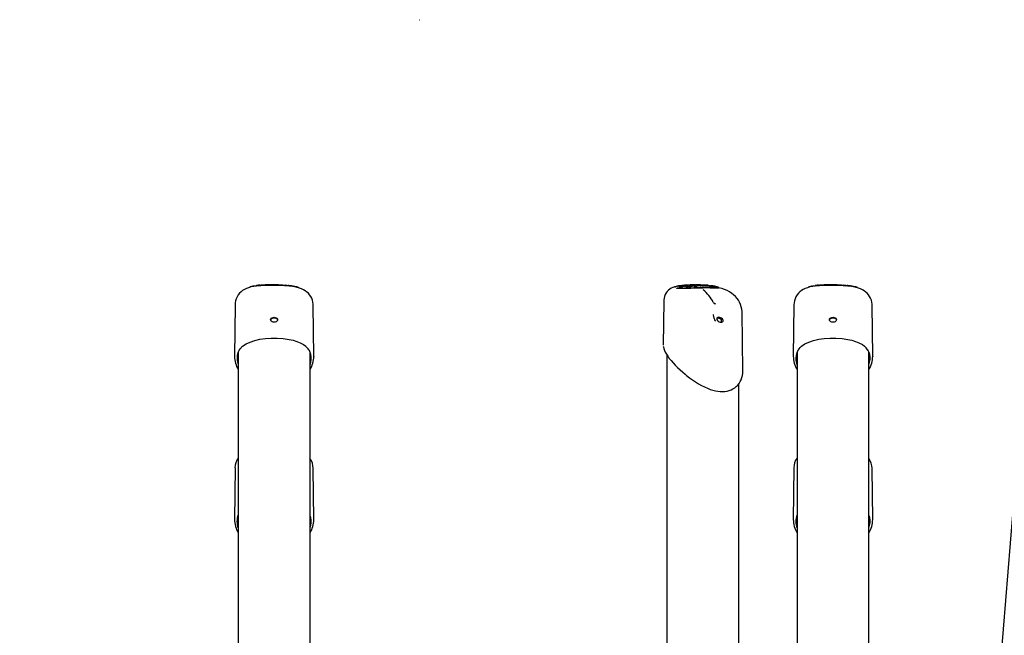
# Model space of a CAD drawing. Extents: x -8467 to 10099, y -1261 to 2261.
# Drawn here: x 5182 to 6389, y 1440 to 2195 of the extents above; entities that cross this region are included whole.
import ezdxf

# ---------------------------------------------------------------- set-up
doc = ezdxf.new("R2010")
doc.units = 0
doc.header["$LTSCALE"] = 200
doc.linetypes.add('DOT', pattern=[6.35, 0, -6.35])

msp = doc.modelspace()

# ---------------------------------------------------------------- linework, layer by layer
at = {"linetype": 'DOT'}
msp.add_line((-8299, 2194.5), (9265.7, 2194.5), dxfattribs=at)
at = {"color": 7, "linetype": 'Continuous'}
for p, q in [((5471.1, 1868.3), (5472.4, 1868.4)), ((5477.5, 1868.6), (5477.7, 1868.5)), ((5498.6, 1868.8), (5495, 1868.9)), ((5500.3, 1868.8), (5500.3, 1868.9)), ((5515.5, 1868.1), (5516.7, 1867.9)), ((5516.7, 1867.9), (5518.4, 1867.7)), ((5985.6, 1866.4), (5985.7, 1866.6)), ((5985.6, 1866.4), (5985.7, 1866.5)), ((5985.6, 1866.4), (5985.6, 1866.4)), ((5989.1, 1867.9), (5988.1, 1867.7)), ((5989.7, 1867.7), (5989.7, 1867.8)), ((5993.1, 1866), (5989.7, 1867.7)), ((5992.9, 1867.8), (5993.4, 1867.9)), ((5994.9, 1866.3), (5993.1, 1866)), ((5993.1, 1866), (5993.1, 1866.1)), ((5995.3, 1867.2), (5994, 1867.1)), ((5994.9, 1866.3), (5994.9, 1866.4)), ((5996.1, 1868.5), (5996.1, 1868.6)), ((5996.4, 1868.8), (5996.3, 1868.8)), ((5999.7, 1866.9), (5997, 1868.1)), ((5997.1, 1867.8), (5997.1, 1867.9)), ((6001.5, 1867.2), (5999.7, 1866.9)), ((5999.7, 1866.9), (5999.7, 1867)), ((6000.6, 1868.1), (6000.6, 1868.1)), ((6001.5, 1867.2), (6001.5, 1867.3)), ((6002.3, 1867.5), (6001.6, 1867.6)), ((6004.2, 1868.5), (6004.2, 1868.6)), ((6004.2, 1868.5), (6004.9, 1868.3)), ((6006, 1867.9), (6006, 1868)), ((6006, 1867.8), (6006, 1867.9)), ((6006.7, 1867.6), (6006.1, 1867.9)), ((6006.3, 1869.1), (6006.3, 1869.1)), ((6010.5, 1868), (6006.7, 1868.7)), ((6008.4, 1867.8), (6006.7, 1867.6)), ((6006.7, 1867.6), (6006.7, 1867.7)), ((6008.4, 1867.8), (6008.4, 1867.9)), ((6009.5, 1867.5), (6009.5, 1867.6)), ((6010.8, 1867.1), (6009.5, 1867.5)), ((6010.8, 1868.7), (6010.1, 1868.8)), ((6010.3, 1869), (6010.3, 1869.1)), ((6010.5, 1868.7), (6010.3, 1869)), ((6010.5, 1868), (6010.5, 1868.1)), ((6010.8, 1867.1), (6010.8, 1867.2)), ((6012.6, 1867.9), (6012.6, 1867.8)), ((6012.7, 1868.1), (6012.7, 1868.2)), ((6016.9, 1868.8), (6016.9, 1868.9)), ((6017.9, 1868.1), (6017.2, 1868)), ((6018.4, 1868.1), (6017.9, 1868.1)), ((6018.6, 1868.2), (6018.4, 1868.1)), ((6020, 1869), (6018.7, 1869.1)), ((6019.1, 1868), (6018.7, 1868.2)), ((6019.1, 1868), (6019.1, 1868.1)), ((6020.8, 1868), (6019.1, 1868)), ((6021.4, 1868.1), (6020.8, 1868.3)), ((6020.8, 1868), (6020.9, 1868.1)), ((6021.3, 1869.1), (6021.2, 1869.1)), ((6021.4, 1869.1), (6021.3, 1869.1)), ((6023.4, 1867.9), (6022.7, 1867.9)), ((6023.4, 1868.5), (6023.4, 1868.6)), ((6024, 1867.8), (6023.4, 1867.9)), ((6025.1, 1867.9), (6025.1, 1868)), ((6025.8, 1867.8), (6025.2, 1868)), ((6027.5, 1867.6), (6025.8, 1867.8)), ((6025.8, 1867.8), (6025.8, 1867.8)), ((6027.4, 1867.7), (6027.5, 1867.6)), ((6027.5, 1867.6), (6027.6, 1867.7)), ((6028, 1867.6), (6027.6, 1867.7)), ((6028, 1867.6), (6028, 1867.7)), ((6029.9, 1867.4), (6028, 1867.6)), ((6030.4, 1867.5), (6029.8, 1867.7)), ((6029.8, 1867.4), (6029.9, 1867.4)), ((6029.9, 1867.4), (6029.9, 1867.5)), ((6034.2, 1867.7), (6034, 1867.8)), ((6034.1, 1866.9), (6034.1, 1867)), ((6035.7, 1867.1), (6035.5, 1867.1)), ((6035.8, 1866.7), (6035.9, 1866.7)), ((6035.9, 1866.7), (6035.9, 1866.8)), ((6038.1, 1866.7), (6038, 1866.7)), ((6039.3, 1865.9), (6039.4, 1865.9)), ((6156.1, 1868.3), (6157.4, 1868.4)), ((6162.5, 1868.6), (6162.7, 1868.5)), ((6183.6, 1868.8), (6180, 1868.9)), ((6185.3, 1868.8), (6185.3, 1868.9)), ((6200.5, 1868.1), (6201.7, 1867.9)), ((6201.7, 1867.9), (6203.4, 1867.7)), ((5971.8, 1850), (5971, 1795.7)), ((5446.3, 1845), (5445.4, 1781.9)), ((5542.9, 1781.9), (5542.1, 1844.5)), ((6068.6, 1764), (6067.7, 1835.8)), ((6131.3, 1845), (6130.4, 1781.9)), ((6227.9, 1781.9), (6227.1, 1844.5)), ((5490, 1826.7), (5490.1, 1826.9)), ((5490.1, 1825.9), (5490.1, 1827)), ((5498.2, 1827), (5498.2, 1826.1)), ((5498.3, 1826.9), (5498.4, 1826.7)), ((6032.7, 1833.3), (6032.7, 1833.1)), ((6033.6, 1828.2), (6033.4, 1828.8)), ((6035.1, 1824.9), (6034.8, 1825.3)), ((6035, 1825.1), (6035.1, 1824.9)), ((6042, 1826.5), (6042, 1823.8)), ((6042.1, 1826.6), (6042.1, 1826.6)), ((6175, 1826.7), (6175.1, 1826.9)), ((6175.1, 1825.9), (6175.1, 1827)), ((6183.2, 1827), (6183.2, 1826.1)), ((6183.3, 1826.9), (6183.4, 1826.7)), ((5450.2, 1787.3), (5450.2, 1065.1)), ((5538.2, 1327.3), (5538.2, 1787.2)), ((6135.2, 1787.3), (6135.2, 1083.9)), ((6223.2, 1321.1), (6223.2, 1787.2)), ((5542.9, 1781.9), (5542.9, 1781.7)), ((5975.6, 1783.5), (5975.6, 601.4)), ((6227.9, 1781.9), (6227.9, 1781.7)), ((6063.6, 1417.3), (6063.6, 1748.2)), ((5446.3, 1645), (5445.4, 1581.9)), ((5542.9, 1581.9), (5542.1, 1644.5)), ((6131.3, 1645), (6130.4, 1581.9)), ((6227.9, 1581.9), (6227.1, 1644.5)), ((5542.9, 1581.9), (5542.9, 1581.7)), ((6227.9, 1581.9), (6227.9, 1581.7)), ((6399.3, 1588.1), (6274.6, 47))]:
    msp.add_line(p, q, dxfattribs=at)
for points in [[(5477.2, 1868.4), (5476.3, 1868.4), (5472.9, 1868.1), (5469.4, 1867.6), (5465.7, 1866.9), (5462.8, 1866), (5460.2, 1865), (5457.8, 1863.9), (5455.6, 1862.5), (5453.6, 1860.9), (5451.8, 1859.2), (5450.1, 1857.1), (5448.7, 1854.8), (5447.7, 1852.4), (5446.9, 1850), (5446.4, 1847.5), (5446.3, 1845.1), (5446.3, 1845)], [(5468.8, 1867.9), (5468, 1867.8), (5466.6, 1867.5), (5465.5, 1867.2), (5464.6, 1866.9), (5464.2, 1866.6), (5464.1, 1866.4)], [(5469.4, 1868), (5469.8, 1868.1), (5471.1, 1868.3)], [(5476.5, 1869), (5476.3, 1869), (5474.8, 1868.9)], [(5476.5, 1869), (5476.8, 1868.9), (5476.9, 1868.9)], [(5485.7, 1868.8), (5485.6, 1868.8), (5485.2, 1869)], [(5487.1, 1869.5), (5486.9, 1869.5), (5485.4, 1869.5)], [(5495.8, 1869), (5495.9, 1869), (5496.2, 1868.9)], [(5542.1, 1844.5), (5542, 1845.9), (5541.7, 1848.3), (5541.2, 1850.6), (5540.3, 1853), (5539.1, 1855.2), (5537.7, 1857.2), (5536.1, 1859.1), (5534.3, 1860.7), (5532.4, 1862.2), (5530.2, 1863.4), (5527.9, 1864.6), (5525.3, 1865.6), (5522.4, 1866.4), (5519, 1867.1), (5515.5, 1867.7), (5512.4, 1868), (5509, 1868.3), (5506.9, 1868.4)], [(5507.3, 1868.4), (5507.2, 1868.5), (5507.2, 1868.5)], [(5509.2, 1868.8), (5509, 1868.8), (5507.6, 1869)], [(5509.2, 1868.8), (5509.6, 1868.7), (5509.6, 1868.6)], [(5510.1, 1868.3), (5510.2, 1868.2), (5510.3, 1868.2)], [(5517, 1868), (5517.3, 1867.9), (5517.3, 1867.8)], [(5524.3, 1865.9), (5524.1, 1866.1), (5523.8, 1866.3), (5523.3, 1866.5), (5522.2, 1866.9), (5521, 1867.2), (5519.5, 1867.5), (5518.4, 1867.7)], [(5988.9, 1867.9), (5988.8, 1867.9), (5986.9, 1867.5), (5985.1, 1867), (5982.9, 1866.2), (5981, 1865.3), (5979.3, 1864.1), (5977.6, 1862.8), (5976.1, 1861.2), (5974.7, 1859.5), (5973.6, 1857.6), (5972.7, 1855.3), (5972.1, 1853.1), (5971.8, 1850.9), (5971.8, 1850)], [(6039.5, 1865.6), (6039.5, 1865.6), (6039, 1865.5), (6038.2, 1865.5), (6036.9, 1865.5), (6034.8, 1865.5), (6031.9, 1865.6), (6028.7, 1865.6), (6027.1, 1865.7), (6025.3, 1865.7), (6023.6, 1865.7), (6019.9, 1865.6), (6019, 1865.6), (6015.7, 1865.5), (6012.3, 1865.4), (6010.5, 1865.3), (6008.7, 1865.3), (6004.9, 1865.1), (6001.1, 1865), (5997.2, 1864.9), (5993.2, 1864.9), (5990.7, 1864.9), (5989.2, 1865), (5987.8, 1865.2), (5987.3, 1865.3)], [(5988, 1866), (5989.8, 1865.8), (5991.5, 1865.7), (5993.3, 1865.6), (5997, 1865.7), (6000.6, 1865.8), (6004.6, 1865.9), (6008.6, 1866.1), (6016.1, 1866.3), (6023.2, 1866.4), (6029.7, 1866.4), (6034.3, 1866.3), (6036.3, 1866.2), (6037.8, 1866.2), (6038.3, 1866.3)], [(5989.7, 1868.1), (5989.4, 1868), (5988.9, 1867.9)], [(5989.7, 1868.1), (5989.8, 1868.1), (5989.9, 1868.1)], [(5993, 1867.6), (5992.9, 1867.7), (5991.9, 1868)], [(5996.7, 1867.5), (5996.1, 1867.4), (5995.3, 1867.2)], [(5997.1, 1867.9), (5997.1, 1867.7), (5996.7, 1867.5)], [(5997.8, 1869), (5997.7, 1868.9), (5997.2, 1868.9)], [(5997.8, 1869), (5997.8, 1869), (5997.8, 1869)], [(6000.6, 1868.2), (6000.6, 1868.2)], [(6001.6, 1867.6), (6000.9, 1867.8), (6000.6, 1868.1)], [(6002.8, 1868.4), (6002.7, 1868.3)], [(6005.8, 1867.7), (6005.4, 1867.6), (6004.9, 1867.5)], [(6006, 1867.8), (6006, 1867.8), (6005.8, 1867.7)], [(6005.9, 1868.9), (6005.9, 1869), (6006, 1869), (6006, 1869.1), (6006.2, 1869.1), (6006.3, 1869.1), (6006.3, 1869.1)], [(6006.9, 1868.6), (6006.6, 1868.7), (6006.2, 1868.9)], [(6007.8, 1869.2), (6007.6, 1869.2), (6007.2, 1869.2)], [(6007.8, 1869.2), (6007.8, 1869.2), (6007.8, 1869.2)], [(6011, 1868.3), (6010.8, 1868.1), (6010.6, 1868), (6009.8, 1867.8)], [(6012.6, 1867.8), (6012, 1867.4), (6010.8, 1867.1)], [(6011.1, 1868.7), (6011.1, 1868.7), (6011.1, 1868.7), (6011.1, 1868.7), (6011.1, 1868.7), (6011, 1868.7), (6010.9, 1868.7)], [(6014.2, 1869.3), (6014.1, 1869.3), (6011.1, 1869.3)], [(6012, 1869.3), (6012, 1869.3), (6011.7, 1869.3)], [(6012.3, 1869.1), (6012.4, 1868.9), (6012.5, 1868.6)], [(6013.9, 1868.5), (6013.5, 1868.6), (6013.1, 1868.8), (6013.2, 1868.9)], [(6013.9, 1868.4), (6013.4, 1868.6), (6013.2, 1868.7), (6013.1, 1868.8), (6013.1, 1868.8)], [(6015.2, 1868.2), (6014.5, 1868.3), (6013.9, 1868.4)], [(6016.2, 1868.1), (6015.7, 1868.1), (6015.2, 1868.2)], [(6017.2, 1868), (6016.7, 1868), (6016.2, 1868.1)], [(6021.2, 1869.1), (6021, 1869.1), (6020.4, 1869.1), (6020, 1869), (6019.8, 1868.9), (6019.8, 1868.8), (6019.8, 1868.7)], [(6019.8, 1863.6), (6019.8, 1863.6), (6019.8, 1863.6), (6019.8, 1863.6)], [(6022.7, 1867.9), (6022.1, 1868), (6021.4, 1868.1)], [(6023.4, 1868.6), (6023.4, 1868.7), (6023.4, 1868.8), (6023.5, 1868.8), (6023.5, 1868.9), (6023.6, 1868.9), (6023.6, 1868.9)], [(6024.9, 1867.9), (6024.5, 1867.8), (6024, 1867.8)], [(6025.1, 1868), (6025.1, 1867.9), (6024.9, 1867.9)], [(6030.7, 1868.1), (6030.6, 1868.1), (6030.5, 1868.1)], [(6034.1, 1866.9), (6033.2, 1867), (6032.3, 1867.1)], [(6034.1, 1867.6), (6034.3, 1867.6), (6034.4, 1867.7), (6034.2, 1867.7), (6033.8, 1867.8)], [(6035.9, 1866.7), (6035.1, 1866.8), (6034.1, 1866.9)], [(6035.8, 1867.2), (6035.4, 1867.3), (6034.3, 1867.5)], [(6036.2, 1867.1), (6036.1, 1867.2), (6034.7, 1867.4)], [(6035, 1867.3), (6035, 1867.3), (6035, 1867.3)], [(6038, 1866.7), (6037.1, 1866.9), (6036.2, 1867.1)], [(6038.6, 1866.5), (6038.4, 1866.6), (6038.1, 1866.7)], [(6038.7, 1866.5), (6038.6, 1866.5), (6038.5, 1866.5)], [(6067.7, 1835.8), (6067.7, 1836.8), (6067.3, 1839.7), (6066.7, 1842.6), (6065.8, 1845.4), (6064.6, 1848.1), (6063.2, 1850.5), (6061.6, 1852.8), (6059.6, 1855.1), (6057.4, 1857.1), (6055, 1859), (6052.3, 1860.8), (6049.3, 1862.4), (6046.1, 1863.8), (6042.8, 1865), (6039.2, 1866), (6038.9, 1866)], [(6039.3, 1865.9), (6039.3, 1865.9), (6039.2, 1866), (6039.2, 1866)], [(6162.2, 1868.4), (6161.3, 1868.4), (6157.9, 1868.1), (6154.4, 1867.6), (6150.7, 1866.9), (6147.8, 1866), (6145.2, 1865), (6142.8, 1863.9), (6140.6, 1862.5), (6138.6, 1860.9), (6136.8, 1859.2), (6135.1, 1857.1), (6133.7, 1854.8), (6132.7, 1852.4), (6131.9, 1850), (6131.4, 1847.5), (6131.3, 1845.1), (6131.3, 1845)], [(6153.8, 1867.9), (6153, 1867.8), (6151.6, 1867.5), (6150.5, 1867.2), (6149.6, 1866.9), (6149.2, 1866.6), (6149.1, 1866.4)], [(6154.4, 1868), (6154.8, 1868.1), (6156.1, 1868.3)], [(6161.5, 1869), (6161.3, 1869), (6159.8, 1868.9)], [(6161.5, 1869), (6161.8, 1868.9), (6161.9, 1868.9)], [(6170.7, 1868.8), (6170.6, 1868.8), (6170.2, 1869)], [(6172.1, 1869.5), (6171.9, 1869.5), (6170.4, 1869.5)], [(6180.8, 1869), (6180.9, 1869), (6181.2, 1868.9)], [(6227.1, 1844.5), (6227, 1845.9), (6226.7, 1848.3), (6226.2, 1850.6), (6225.3, 1853), (6224.1, 1855.2), (6222.7, 1857.2), (6221.1, 1859.1), (6219.3, 1860.7), (6217.4, 1862.2), (6215.2, 1863.4), (6212.9, 1864.6), (6210.3, 1865.6), (6207.4, 1866.4), (6204, 1867.1), (6200.5, 1867.7), (6197.4, 1868), (6194, 1868.3), (6191.9, 1868.4)], [(6192.3, 1868.4), (6192.2, 1868.5), (6192.2, 1868.5)], [(6194.2, 1868.8), (6194, 1868.8), (6192.6, 1869)], [(6194.2, 1868.8), (6194.6, 1868.7), (6194.6, 1868.6)], [(6195.1, 1868.3), (6195.2, 1868.2), (6195.3, 1868.2)], [(6202, 1868), (6202.3, 1867.9), (6202.3, 1867.8)], [(6209.3, 1865.9), (6209.1, 1866.1), (6208.8, 1866.3), (6208.3, 1866.5), (6207.2, 1866.9), (6206, 1867.2), (6204.5, 1867.5), (6203.4, 1867.7)], [(5489.9, 1826.8), (5490.1, 1827.7), (5490.7, 1828.5), (5491.7, 1829.2), (5492.9, 1829.6), (5494.2, 1829.8), (5495.5, 1829.6), (5496.7, 1829.2), (5497.6, 1828.5), (5498.2, 1827.7), (5498.4, 1826.8)], [(5498.4, 1826.8), (5498.2, 1825.8), (5497.6, 1825), (5496.7, 1824.3), (5495.5, 1823.9), (5494.2, 1823.8), (5492.9, 1823.9), (5491.7, 1824.3), (5490.7, 1825), (5490.1, 1825.8), (5489.9, 1826.8)], [(6032.8, 1832.3), (6032.7, 1832.9), (6032.7, 1833.1)], [(6044.2, 1826.8), (6043.6, 1827.7), (6042.6, 1828.5), (6041.5, 1829.2), (6040.3, 1829.6), (6039, 1829.8), (6038, 1829.6), (6037.2, 1829.2), (6036.7, 1828.5), (6036.6, 1827.7), (6036.9, 1826.8)], [(6043.8, 1826.9), (6043.3, 1827.2), (6042.8, 1827.5), (6042.2, 1827.8), (6041.5, 1828.2), (6040.8, 1828.5), (6040.1, 1828.6), (6039.5, 1828.8), (6038.9, 1828.8), (6038.4, 1828.7), (6037.4, 1828.4), (6037.1, 1828.1), (6036.8, 1827.8), (6036.6, 1827.4)], [(6036.9, 1826.8), (6037.5, 1825.8), (6038.5, 1825), (6039.6, 1824.3), (6040.8, 1823.9), (6042.1, 1823.8), (6043.1, 1823.9), (6043.9, 1824.3), (6044.4, 1825), (6044.5, 1825.8), (6044.2, 1826.8)], [(6041.6, 1827.2), (6041.6, 1827.2), (6041.6, 1827.2), (6041.6, 1827.2), (6041.6, 1827.2)], [(6041.6, 1827.1), (6041.8, 1827), (6041.9, 1826.9)], [(6041.8, 1827), (6041.9, 1826.9), (6041.9, 1826.9)], [(6043.8, 1826.9), (6044.2, 1826.6), (6044.2, 1826.6)], [(6174.9, 1826.8), (6175.1, 1827.7), (6175.7, 1828.5), (6176.7, 1829.2), (6177.9, 1829.6), (6179.2, 1829.8), (6180.5, 1829.6), (6181.7, 1829.2), (6182.6, 1828.5), (6183.2, 1827.7), (6183.4, 1826.8)], [(6183.4, 1826.8), (6183.2, 1825.8), (6182.6, 1825), (6181.7, 1824.3), (6180.5, 1823.9), (6179.2, 1823.8), (6177.9, 1823.9), (6176.7, 1824.3), (6175.7, 1825), (6175.1, 1825.8), (6174.9, 1826.8)], [(5453.8, 1792.7), (5455.4, 1794.2), (5459.7, 1797.1), (5464.7, 1799.4), (5470.4, 1801.3), (5476.7, 1802.7), (5483.5, 1803.6), (5490.6, 1804.1), (5497.8, 1804.1), (5505.3, 1803.6), (5512.4, 1802.6), (5517.4, 1801.5), (5521.9, 1800.1), (5526, 1798.5), (5530.2, 1796.2), (5533, 1794.1)], [(6138.8, 1792.7), (6140.4, 1794.2), (6144.7, 1797.1), (6149.7, 1799.4), (6155.4, 1801.3), (6161.7, 1802.7), (6168.5, 1803.6), (6175.6, 1804.1), (6182.8, 1804.1), (6190.3, 1803.6), (6197.4, 1802.6), (6202.4, 1801.5), (6206.9, 1800.1), (6211, 1798.5), (6215.2, 1796.2), (6218, 1794.1)], [(5451.8, 1790.1), (5450.1, 1787.3), (5448.9, 1782.8), (5448.7, 1780.1), (5448.8, 1777.4), (5449.2, 1774.5), (5450, 1771.6), (5450.2, 1771.2)], [(5451.7, 1789.8), (5452.7, 1791.2), (5454.1, 1792.8)], [(5538.2, 1771.2), (5539.1, 1774.5), (5539.6, 1777.9), (5539.6, 1781.3), (5539.3, 1784), (5538.5, 1786.5), (5537.4, 1788.9), (5536.5, 1790.2)], [(5971.2, 1793.9), (5971.3, 1793.4), (5971.8, 1791.3), (5972.6, 1789.1), (5973.6, 1786.8), (5975, 1784.4), (5976.6, 1781.9), (5978.5, 1779.3), (5980.7, 1776.6), (5983.1, 1773.8), (5985.7, 1771), (5988.6, 1768.1), (5991.7, 1765.2), (5995, 1762.3), (5997.8, 1759.9)], [(6136.8, 1790.1), (6135.1, 1787.3), (6133.9, 1782.8), (6133.7, 1780.1), (6133.8, 1777.4), (6134.2, 1774.5), (6135, 1771.6), (6135.2, 1771.2)], [(6136.7, 1789.8), (6137.7, 1791.2), (6139.1, 1792.8)], [(6223.2, 1771.2), (6224.1, 1774.5), (6224.6, 1777.9), (6224.6, 1781.3), (6224.3, 1784), (6223.5, 1786.5), (6222.4, 1788.9), (6221.5, 1790.2)], [(5997.8, 1759.9), (5999.7, 1758.4), (6003.3, 1755.6), (6007, 1752.9), (6010.7, 1750.4), (6014.5, 1748.1), (6017.9, 1746.2), (6021.5, 1744.3), (6025.2, 1742.7), (6028.7, 1741.3), (6032.1, 1740.2), (6035, 1739.5), (6038, 1739), (6041, 1738.7), (6044, 1738.6), (6046.8, 1738.8), (6049.5, 1739.2), (6052.1, 1739.9), (6054.3, 1740.8), (6056.6, 1741.9), (6058.7, 1743.3), (6060.6, 1744.8), (6062.4, 1746.6), (6064, 1748.6), (6065.4, 1750.8), (6066.6, 1753.2), (6067.5, 1755.8), (6068.2, 1758.5), (6068.5, 1761.3), (6068.6, 1763.9)], [(5538.2, 1571.2), (5539.1, 1574.5), (5539.6, 1577.9), (5539.6, 1581.3), (5539.3, 1584), (5538.5, 1586.5), (5538.2, 1587.2)], [(6223.2, 1571.2), (6224.1, 1574.5), (6224.6, 1577.9), (6224.6, 1581.3), (6224.3, 1584), (6223.5, 1586.5), (6223.2, 1587.2)]]:
    msp.add_lwpolyline(points, dxfattribs=at)
for centre, radius, start, end in [((5492.3, 1658.4), 210.7, 83.6156, 95.4877), ((5492.3, 1666), 203.5, 83.4609, 95.6035), ((5474.8, 1868.6), 0.265, 86.6326, 178.4591), ((5491.7, 1645.2), 223.6, 88.754, 93.5051), ((5487.1, 1869.3), 0.212, 354.673, 90.0667), ((5491.6, 1614.5), 254.4, 86.5621, 88.8735), ((5511.6, 1853.3), 15.2, 84.836, 90.7389), ((5506.4, 1783.5), 85.2, 82.8818, 85.5605), ((5517, 1867.8), 0.209, 348.2, 85.4492), ((5518.4, 1867.3), 0.411, 9.4181, 83.4014), ((5988.5, 1863.7), 3.97, 99.6249, 135.2448), ((5990, 1867.8), 0.264, 86.8178, 177.2736), ((6007.6, 1752.7), 116.7, 87.3568, 98.7456), ((5996.6, 1826.8), 41.8, 94.3935, 99.0848), ((5991.8, 1867.8), 0.293, 66.0257, 91.4706), ((5991.8, 1884), 16.4, 274.0798, 280.1309), ((5993.5, 1866.2), 0.397, 131.2714, 184.8708), ((5994, 1861.1), 7.24, 82.6497, 95.3771), ((5993, 1868), 0.384, 354.5199, 38.775), ((5994.9, 1849.7), 18.8, 89.1133, 94.6777), ((5994, 1862), 5.92, 82.5871, 95.3784), ((5986.6, 1854.3), 14.8, 57.191, 62.7806), ((5994.2, 1870.1), 2.36, 279.6323, 291.8935), ((5994.6, 1866.4), 0.309, 8.0825, 89.9482), ((5995.2, 1860.8), 7.66, 81.448, 89.6808), ((5996.3, 1868.6), 0.273, 84.989, 174.9045), ((5996.4, 1867.6), 0.814, 38.9015, 88.045), ((5994.7, 1856.5), 12.8, 59.14, 75.8739), ((6000, 1867.1), 0.374, 128.8535, 184.6935), ((6001.2, 1867.2), 0.307, 6.9645, 89.2445), ((6006, 1834.8), 34.3, 90.8106, 96.3439), ((6003.7, 1877.5), 10.1, 262.2209, 276.9203), ((6004.3, 1862.2), 6.7, 88.8964, 104.4773), ((6004.1, 1863.9), 4.58, 88.5199, 106.3101), ((6003.9, 1871.6), 3.54, 253.1108, 262.908), ((6004.2, 1873.2), 5.14, 262.1938, 276.8891), ((6004.5, 1868.6), 0.273, 114.6801, 187.5967), ((6004.7, 1869.4), 1.26, 273.5527, 301.8916), ((6006, 1867.7), 0.148, 72.3367, 109.66), ((6007, 1867.8), 0.384, 134.8468, 185.105), ((6014, 1885.7), 18.5, 247.0265, 251.3396), ((6002.6, 1831.3), 38.3, 78.6264, 82.1611), ((6008.1, 1867.8), 0.327, 9.306, 91.3637), ((6009.8, 1867.5), 0.316, 80.8596, 164.8925), ((6010.5, 1869), 0.25, 83.659, 175.8327), ((6010.8, 1868.1), 0.266, 107.0486, 182.8595), ((6011, 1869.9), 1.19, 259.5236, 268.3152), ((6006.2, 1867.6), 4.69, 355.5409, 359.4575), ((6012.1, 1869.1), 0.203, 353.73, 93.984), ((6012, 1868.2), 0.674, 329.5808, 20.3509), ((6013.5, 1869), 0.241, 86.5848, 178.2378), ((6014.8, 1862.4), 6.93, 87.1264, 100.7313), ((6015.6, 1870), 1.22, 233.0889, 263.3585), ((6014.9, 1835.4), 33.9, 86.98, 89.5905), ((6015.5, 1869.2), 0.28, 82.1519, 170.5688), ((6015.8, 1854.3), 14.9, 85.0612, 92.2285), ((6015.2, 1869), 0.248, 353.1443, 78.6352), ((6011.8, 1719.7), 149.9, 88.0243, 88.5723), ((6017, 1875.2), 6.58, 256.0116, 259.2707), ((6016, 1857.4), 11.5, 85.238, 92.5829), ((6017.2, 1876.3), 7.63, 259.5709, 265.9542), ((6017.3, 1874.9), 6.3, 264.4988, 275.0168), ((6015.2, 1857.6), 12, 68.4512, 81.4976), ((6017.2, 1868.9), 0.246, 100.7972, 183.3951), ((6017.6, 1869.6), 1.01, 277.1416, 287.2759), ((6018.6, 1868.1), 0.0871, 79.8415, 106.8084), ((6018.6, 1868), 0.248, 74.6832, 87.5035), ((6019.5, 1868.2), 0.33, 125.6009, 182.7381), ((6038.3, 1916.4), 51.2, 248.6, 249.7743), ((5989.5, 1826), 48.3, 27.0987, 50.7604), ((6020.5, 1868.1), 0.318, 4.1481, 87.4088), ((6019.2, 1813), 56.2, 84.3928, 87.7819), ((6022.2, 1857.1), 11.8, 83.4468, 92.1853), ((6023.8, 1874.8), 6.35, 254.1313, 259.6137), ((6022.2, 1856.4), 12.2, 84.3414, 88.7795), ((6024.3, 1877.1), 8.7, 259.1535, 267.8563), ((6024.1, 1870.2), 1.76, 265.2725, 284.5742), ((6024.7, 1868.7), 0.283, 79.7325, 167.6567), ((6011.2, 1712.4), 157.2, 84.5537, 85.0858), ((6021.8, 1857.1), 12.1, 69.8975, 76.0325), ((6025.2, 1867.7), 0.226, 72.0555, 96.0963), ((6026.1, 1867.9), 0.324, 124.8322, 181.2902), ((6054.9, 1947.7), 84.4, 249.9138, 250.8537), ((6024.4, 1856.8), 12.2, 64.3652, 81.429), ((6027.2, 1867.7), 0.325, 3.0417, 86.192), ((6028.3, 1867.7), 0.293, 113.8571, 179.6237), ((6029.5, 1866.7), 1.75, 74.9714, 104.8584), ((6029.6, 1867.5), 0.3, 358.0061, 82.665), ((6026.4, 1829.6), 38.9, 81.8609, 84.669), ((6036.9, 1895.1), 28.4, 256.6013, 260.6748), ((6029.8, 1855), 13.3, 81.4155, 86.5716), ((6047.9, 2008.5), 141.4, 262.9927, 263.6426), ((6034.7, 1880.8), 13.3, 253.9125, 262.0479), ((6027.9, 1839), 29.4, 78.4743, 82.3018), ((6033.2, 1876.1), 8.27, 263.295, 267.1679), ((6038.3, 1902.2), 35, 261.1741, 263.8684), ((6033.9, 1867.1), 0.258, 340.5886, 53.3255), ((6037, 1891.1), 23.8, 264.0505, 265.2838), ((6035.6, 1866.8), 0.294, 357.2846, 81.8006), ((6038.3, 1865.6), 0.943, 61.7395, 79.2542), ((6038.2, 1865.4), 1.18, 30.8883, 66.2684), ((6177.3, 1658.4), 210.7, 83.6156, 95.4877), ((6177.3, 1666), 203.5, 83.4609, 95.6035), ((6159.8, 1868.6), 0.265, 86.6326, 178.4591), ((6176.7, 1645.2), 223.6, 88.754, 93.5051), ((6172.1, 1869.3), 0.212, 354.673, 90.0667), ((6176.6, 1614.5), 254.4, 86.5621, 88.8735), ((6196.6, 1853.3), 15.2, 84.836, 90.7389), ((6191.4, 1783.5), 85.2, 82.8818, 85.5605), ((6202, 1867.8), 0.209, 348.2, 85.4492), ((6203.4, 1867.3), 0.411, 9.4181, 83.4014), ((6035.1, 1849.3), 2.98, 206.7873, 273.0922), ((5494.2, 1823.3), 5.51, 41.494, 138.506), ((5996.2, 1823.8), 37.6, 7.6426, 13.1645), ((6039.9, 1829.2), 6.45, 188.9997, 217.0353), ((6041.6, 1826.6), 0.403, 357.4434, 48.1721), ((6042.1, 1826.2), 0.309, 89.2366, 101.723), ((6042.1, 1826.4), 0.149, 88.2702, 114.7218), ((6179.2, 1823.3), 5.51, 41.494, 138.506), ((5521.6, 1780.2), 17.9, 33.0778, 51.5535), ((6206.6, 1780.2), 17.9, 33.0778, 51.5535), ((5478, 1782.4), 32.5, 180.8523, 211.3206), ((5511.8, 1782), 31.1, 327.9703, 359.441), ((6163, 1782.4), 32.5, 180.8523, 211.3206), ((6196.8, 1782), 31.1, 327.9703, 359.441), ((5466.6, 1645.1), 20.4, 143.867, 180.2907), ((5522.3, 1644.8), 19.7, 359.263, 36.6456), ((6151.6, 1645.1), 20.4, 143.867, 180.2907), ((6207.3, 1644.8), 19.7, 359.263, 36.6456), ((5478, 1582.4), 32.5, 180.8523, 211.3206), ((5470.6, 1579.3), 22, 158.4534, 201.5466), ((5511.8, 1582), 31.1, 327.9703, 359.441), ((6163, 1582.4), 32.5, 180.8523, 211.3206), ((6155.6, 1579.3), 22, 158.4534, 201.5466), ((6196.8, 1582), 31.1, 327.9703, 359.441)]:
    msp.add_arc(centre, radius, start, end, dxfattribs=at)
msp.add_ellipse((6040.4, 1823.3), major_axis=(4.98, -4.77), ratio=0.551732, start_param=1.842195, end_param=2.484346, dxfattribs=at)

doc.saveas('drawing.dxf')
